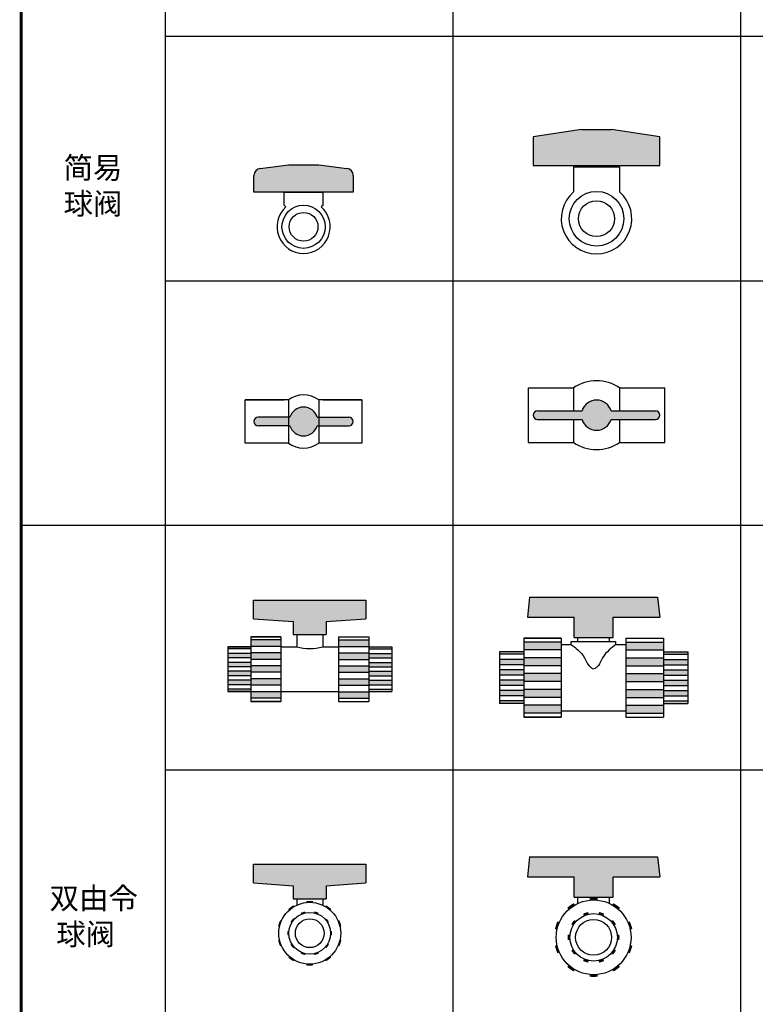
# Model space of a CAD drawing. Units: millimetres. Extents: x 120 to 10540, y -2444 to 2538.
# Drawn here: x 8340 to 8851, y -1866 to -1182 of the extents above; entities that cross this region are included whole.
import ezdxf

# ---------------------------------------------------------------- set-up
doc = ezdxf.new("R2010")
doc.units = ezdxf.units.MM
doc.styles.get("Standard").update_dxf_attribs({"font": 'txt', "bigfont": 'gbcbig.shx'})

msp = doc.modelspace()

# ---------------------------------------------------------------- hatches: boundary and pattern name
for color, points in [(1, [(8784.87, -1263.23), (8751.37, -1258.23), (8730.37, -1258.23), (8696.87, -1263.23), (8696.87, -1283.23), (8784.87, -1283.23)]), (1, [(8567.4, -1285.3), (8547.78, -1282.85), (8526.78, -1282.85), (8507.16, -1285.3, 0.378242), (8502.78, -1290.26), (8502.78, -1301.85), (8571.78, -1301.85), (8571.78, -1290.26, 0.378242)]), (1, [(8527.74, -1458.24), (8505.78, -1458.24, 0.414214), (8502.78, -1461.24, 0.414214), (8505.78, -1464.24), (8527.74, -1464.24, 0.733799), (8546.82, -1464.24), (8568.78, -1464.24, 0.414214), (8571.78, -1461.24, 0.414214), (8568.78, -1458.24), (8546.82, -1458.24, 0.733799)]), (1, [(8784.87, -1456.82, 0.414214), (8781.87, -1453.82), (8750.94, -1453.82, 0.745356), (8730.81, -1453.82), (8699.87, -1453.82, 0.414214), (8696.87, -1456.82, 0.414214), (8699.87, -1459.82), (8730.81, -1459.82, 0.745356), (8750.94, -1459.82), (8781.87, -1459.82, 0.414214)]), (1, [(8580.56, -1585.37), (8502.56, -1585.37), (8502.56, -1598.37), (8530.06, -1600.37), (8530.06, -1609.37), (8553.06, -1609.37), (8553.06, -1600.37), (8580.56, -1598.37)]), (1, [(8694.33, -1583.32), (8692.83, -1597.32), (8725.33, -1597.32), (8725.33, -1611.32), (8752.33, -1611.32), (8752.33, -1597.32), (8784.83, -1597.32), (8783.33, -1583.32)]), (1, [(8694.33, -1763.9), (8692.83, -1777.9), (8725.33, -1777.9), (8725.33, -1791.9), (8752.33, -1791.9), (8752.33, -1777.9), (8784.83, -1777.9), (8783.33, -1763.9)]), (1, [(8580.56, -1769.05), (8502.56, -1769.05), (8502.56, -1782.05), (8530.06, -1784.05), (8530.06, -1793.05), (8553.06, -1793.05), (8553.06, -1784.05), (8580.56, -1782.05)]), (0, [(8741.58, -1792.53, 0.050126), (8736.08, -1792.53), (8736.08, -1794.04, -0.053033), (8741.58, -1794.04)]), (256, [(8530.22, -1797.62, 0.050126), (8526.58, -1800.26), (8527.17, -1801.08, -0.05247), (8530.81, -1798.43)]), (256, [(8543.81, -1794.67, 0.050126), (8539.31, -1794.67), (8539.31, -1795.67, -0.05247), (8543.81, -1795.67)]), (256, [(8556.53, -1800.26, 0.050126), (8552.89, -1797.62), (8552.3, -1798.43, -0.05247), (8555.94, -1801.08)]), (0, [(8724.97, -1796.14, 0.050126), (8720.52, -1799.38), (8721.41, -1800.6, -0.053033), (8725.86, -1797.36)]), (0, [(8757.14, -1799.38, 0.050126), (8752.69, -1796.14), (8751.8, -1797.36, -0.053033), (8756.25, -1800.6)]), (256, [(8529.99, -1806.73, 0.050126), (8528.17, -1809.24), (8528.98, -1809.83, -0.053602), (8530.8, -1807.32)]), (256, [(8538.26, -1801.91, 0.050126), (8535.32, -1802.86), (8535.63, -1803.82, -0.053602), (8538.57, -1802.86)]), (256, [(8547.8, -1802.86, 0.050126), (8544.85, -1801.91), (8544.54, -1802.86, -0.053602), (8547.48, -1803.82)]), (256, [(8554.94, -1809.24, 0.050126), (8553.12, -1806.73), (8552.31, -1807.32, -0.053602), (8554.13, -1809.83)]), (0, [(8735.01, -1802.31, 0.050126), (8731.58, -1803.42), (8732.05, -1804.85, -0.054709), (8735.47, -1803.74)]), (0, [(8746.08, -1803.42, 0.050126), (8742.65, -1802.31), (8742.19, -1803.74, -0.054709), (8745.61, -1804.85)]), (256, [(8520.96, -1807.99, 0.050126), (8519.57, -1812.27), (8520.52, -1812.58, -0.05247), (8521.92, -1808.31)]), (256, [(8563.54, -1812.27, 0.050126), (8562.15, -1807.99), (8561.2, -1808.31, -0.05247), (8562.59, -1812.58)]), (0, [(8713.66, -1808.83, 0.050126), (8711.96, -1814.06), (8713.39, -1814.52, -0.053033), (8715.09, -1809.29)]), (0, [(8725.4, -1807.91, 0.050126), (8723.28, -1810.83), (8724.5, -1811.71, -0.054709), (8726.62, -1808.8)]), (0, [(8754.38, -1810.83, 0.050126), (8752.26, -1807.91), (8751.04, -1808.8, -0.054709), (8753.16, -1811.71)]), (0, [(8765.7, -1814.06, 0.050126), (8764, -1808.83), (8762.57, -1809.29, -0.053033), (8764.27, -1814.52)]), (256, [(8526.13, -1815.5, 0.050126), (8526.13, -1818.6), (8527.14, -1818.6, -0.053602), (8527.14, -1815.5)]), (256, [(8556.98, -1818.6, 0.050126), (8556.98, -1815.5), (8555.97, -1815.5, -0.053602), (8555.97, -1818.6)]), (0, [(8720.92, -1818.1, 0.050126), (8720.92, -1821.7), (8722.43, -1821.7, -0.054709), (8722.43, -1818.1)]), (0, [(8756.74, -1821.7, 0.050126), (8756.74, -1818.1), (8755.23, -1818.1, -0.054709), (8755.23, -1821.7)]), (256, [(8519.57, -1821.83, 0.050126), (8520.96, -1826.11), (8521.92, -1825.8, -0.05247), (8520.52, -1821.52)]), (256, [(8528.17, -1824.86, 0.050126), (8529.99, -1827.37), (8530.8, -1826.78, -0.053602), (8528.98, -1824.27)]), (256, [(8553.12, -1827.37, 0.050126), (8554.94, -1824.86), (8554.13, -1824.27, -0.053602), (8552.31, -1826.78)]), (256, [(8562.15, -1826.11, 0.050126), (8563.54, -1821.83), (8562.59, -1821.52, -0.05247), (8561.2, -1825.8)]), (0, [(8711.96, -1825.74, 0.050126), (8713.66, -1830.97), (8715.09, -1830.5, -0.053033), (8713.39, -1825.27)]), (0, [(8764, -1830.97, 0.050126), (8765.7, -1825.74), (8764.27, -1825.27, -0.053033), (8762.57, -1830.5)]), (256, [(8526.58, -1833.84, 0.050126), (8530.22, -1836.49), (8530.81, -1835.67, -0.05247), (8527.17, -1833.03)]), (256, [(8535.32, -1831.24, 0.050126), (8538.26, -1832.2), (8538.57, -1831.24, -0.053602), (8535.63, -1830.28)]), (256, [(8544.85, -1832.2, 0.050126), (8547.8, -1831.24), (8547.48, -1830.28, -0.053602), (8544.54, -1831.24)]), (256, [(8552.89, -1836.49, 0.050126), (8556.53, -1833.84), (8555.94, -1833.03, -0.05247), (8552.3, -1835.67)]), (0, [(8723.28, -1828.97, 0.050126), (8725.4, -1831.88), (8726.62, -1830.99, -0.054709), (8724.5, -1828.08)]), (0, [(8752.26, -1831.88, 0.050126), (8754.38, -1828.97), (8753.16, -1828.08, -0.054709), (8751.04, -1830.99)]), (256, [(8539.31, -1839.44, 0.050126), (8543.81, -1839.44), (8543.81, -1838.43, -0.05247), (8539.31, -1838.43)]), (0, [(8720.52, -1840.42, 0.050126), (8724.97, -1843.65), (8725.86, -1842.43, -0.053033), (8721.41, -1839.2)]), (0, [(8731.58, -1836.37, 0.050126), (8735.01, -1837.49), (8735.47, -1836.05, -0.054709), (8732.05, -1834.94)]), (0, [(8742.65, -1837.49, 0.050126), (8746.08, -1836.37), (8745.61, -1834.94, -0.054709), (8742.19, -1836.05)]), (0, [(8752.69, -1843.65, 0.050126), (8757.14, -1840.42), (8756.25, -1839.2, -0.053033), (8751.8, -1842.43)]), (0, [(8736.08, -1847.26, 0.050126), (8741.58, -1847.26), (8741.58, -1845.75, -0.053033), (8736.08, -1845.75)])]:
    msp.add_hatch(color=color).paths.add_polyline_path(points)
h = msp.add_hatch(color=256)
h.paths.add_polyline_path([(8500.56, -1613.12), (8521.56, -1613.12), (8521.56, -1617.62), (8500.56, -1617.62)])
h.paths.add_polyline_path([(8500.56, -1622.12), (8521.56, -1622.12), (8521.56, -1626.62), (8500.56, -1626.62)])
h.paths.add_polyline_path([(8500.56, -1631.12), (8521.56, -1631.12), (8521.56, -1635.62), (8500.56, -1635.62)])
h.paths.add_polyline_path([(8500.56, -1640.12), (8521.56, -1640.12), (8521.56, -1644.62), (8500.56, -1644.62)])
h.paths.add_polyline_path([(8500.56, -1649.12), (8521.56, -1649.12), (8521.56, -1653.62), (8500.56, -1653.62)])
h = msp.add_hatch(color=256)
h.paths.add_polyline_path([(8582.56, -1613.12), (8561.56, -1613.12), (8561.56, -1617.62), (8582.56, -1617.62)])
h.paths.add_polyline_path([(8582.56, -1622.12), (8561.56, -1622.12), (8561.56, -1626.62), (8582.56, -1626.62)])
h.paths.add_polyline_path([(8582.56, -1631.12), (8561.56, -1631.12), (8561.56, -1635.62), (8582.56, -1635.62)])
h.paths.add_polyline_path([(8582.56, -1640.12), (8561.56, -1640.12), (8561.56, -1644.62), (8582.56, -1644.62)])
h.paths.add_polyline_path([(8582.56, -1649.12), (8561.56, -1649.12), (8561.56, -1653.62), (8582.56, -1653.62)])
h = msp.add_hatch(color=0)
h.paths.add_polyline_path([(8716.33, -1620.07), (8716.33, -1614.57), (8690.33, -1614.57), (8690.33, -1620.07)])
h.paths.add_polyline_path([(8716.33, -1631.07), (8716.33, -1625.57), (8690.33, -1625.57), (8690.33, -1631.07)])
h.paths.add_polyline_path([(8716.33, -1642.07), (8716.33, -1636.57), (8690.33, -1636.57), (8690.33, -1642.07)])
h.paths.add_polyline_path([(8716.33, -1653.07), (8716.33, -1647.57), (8690.33, -1647.57), (8690.33, -1653.07)])
h.paths.add_polyline_path([(8716.33, -1664.07), (8716.33, -1658.57), (8690.33, -1658.57), (8690.33, -1664.07)])
h = msp.add_hatch(color=0)
h.paths.add_polyline_path([(8787.33, -1620.07), (8787.33, -1614.57), (8761.33, -1614.57), (8761.33, -1620.07)])
h.paths.add_polyline_path([(8787.33, -1631.07), (8787.33, -1625.57), (8761.33, -1625.57), (8761.33, -1631.07)])
h.paths.add_polyline_path([(8787.33, -1642.07), (8787.33, -1636.57), (8761.33, -1636.57), (8761.33, -1642.07)])
h.paths.add_polyline_path([(8787.33, -1653.07), (8787.33, -1647.57), (8761.33, -1647.57), (8761.33, -1653.07)])
h.paths.add_polyline_path([(8787.33, -1664.07), (8787.33, -1658.57), (8761.33, -1658.57), (8761.33, -1664.07)])
h = msp.add_hatch(color=256)
h.paths.add_polyline_path([(8484.56, -1617.87), (8500.56, -1617.87), (8500.56, -1619.42), (8484.56, -1619.42)])
h.paths.add_polyline_path([(8484.56, -1622.52), (8500.56, -1622.52), (8500.56, -1625.62), (8484.56, -1625.62)])
h.paths.add_polyline_path([(8484.56, -1628.72), (8500.56, -1628.72), (8500.56, -1631.82), (8484.56, -1631.82)])
h.paths.add_polyline_path([(8484.56, -1634.92), (8500.56, -1634.92), (8500.56, -1638.02), (8484.56, -1638.02)])
h.paths.add_polyline_path([(8484.56, -1641.12), (8500.56, -1641.12), (8500.56, -1644.22), (8484.56, -1644.22)])
h.paths.add_polyline_path([(8484.56, -1647.32), (8500.56, -1647.32), (8500.56, -1648.87), (8484.56, -1648.87)])
h = msp.add_hatch(color=256)
h.paths.add_polyline_path([(8598.56, -1617.87), (8582.56, -1617.87), (8582.56, -1619.42), (8598.56, -1619.42)])
h.paths.add_polyline_path([(8598.56, -1622.52), (8582.56, -1622.52), (8582.56, -1625.62), (8598.56, -1625.62)])
h.paths.add_polyline_path([(8598.56, -1628.72), (8582.56, -1628.72), (8582.56, -1631.82), (8598.56, -1631.82)])
h.paths.add_polyline_path([(8598.56, -1634.92), (8582.56, -1634.92), (8582.56, -1638.02), (8598.56, -1638.02)])
h.paths.add_polyline_path([(8598.56, -1641.12), (8582.56, -1641.12), (8582.56, -1644.22), (8598.56, -1644.22)])
h.paths.add_polyline_path([(8598.56, -1647.32), (8582.56, -1647.32), (8582.56, -1648.87), (8598.56, -1648.87)])
h = msp.add_hatch(color=0)
h.paths.add_polyline_path([(8673.33, -1621.32), (8690.33, -1621.32), (8690.33, -1623.12), (8673.33, -1623.12)])
h.paths.add_polyline_path([(8673.33, -1626.72), (8690.33, -1626.72), (8690.33, -1630.32), (8673.33, -1630.32)])
h.paths.add_polyline_path([(8673.33, -1633.92), (8690.33, -1633.92), (8690.33, -1637.52), (8673.33, -1637.52)])
h.paths.add_polyline_path([(8673.33, -1641.12), (8690.33, -1641.12), (8690.33, -1644.72), (8673.33, -1644.72)])
h.paths.add_polyline_path([(8673.33, -1648.32), (8690.33, -1648.32), (8690.33, -1651.92), (8673.33, -1651.92)])
h.paths.add_polyline_path([(8673.33, -1655.52), (8690.33, -1655.52), (8690.33, -1657.32), (8673.33, -1657.32)])
h = msp.add_hatch(color=0)
h.paths.add_polyline_path([(8787.33, -1621.32), (8787.33, -1623.12), (8804.33, -1623.12), (8804.33, -1621.32)])
h.paths.add_polyline_path([(8804.33, -1630.32), (8804.33, -1626.72), (8787.33, -1626.72), (8787.33, -1630.32)])
h.paths.add_polyline_path([(8787.33, -1633.92), (8787.33, -1637.52), (8804.33, -1637.52), (8804.33, -1633.92)])
h.paths.add_polyline_path([(8804.33, -1644.72), (8804.33, -1641.12), (8787.33, -1641.12), (8787.33, -1644.72)])
h.paths.add_polyline_path([(8804.33, -1651.92), (8804.33, -1648.32), (8787.33, -1648.32), (8787.33, -1651.92)])
h.paths.add_polyline_path([(8787.33, -1655.52), (8787.33, -1657.32), (8804.33, -1657.32), (8804.33, -1655.52)])

# ---------------------------------------------------------------- linework, layer by layer
for p, q in [((8341.01, 46.61), (8341.01, -2243.39)), ((8341.01, 46.61), (8341.01, -2243.39)), ((8341.01, 46.61), (8341.01, -2243.39)), ((8441.01, -3.39), (8441.01, -2443.39)), ((8641.01, -653.39), (8641.01, -2443.39)), ((8841.01, -653.39), (8841.01, -2443.39)), ((8441.01, -1193.39), (10041.01, -1193.39)), ((8724.87, -1284.23), (8724.87, -1301.68)), ((8756.87, -1284.23), (8724.87, -1284.23)), ((8724.87, -1284.23), (8756.87, -1284.23)), ((8729.87, -1283.23), (8729.87, -1284.23)), ((8751.87, -1283.23), (8751.87, -1284.23)), ((8756.87, -1284.23), (8756.87, -1301.68)), ((8441.01, -1363.39), (10041.01, -1363.39)), ((8441.01, -1363.39), (10041.01, -1363.39)), ((8693.37, -1437.82), (8724.87, -1437.82)), ((8693.37, -1437.82), (8693.37, -1475.82)), ((8693.37, -1437.82), (8724.87, -1437.82)), ((8724.87, -1437.82), (8724.87, -1453.82)), ((8756.87, -1437.82), (8788.37, -1437.82)), ((8756.87, -1437.82), (8756.87, -1453.82)), ((8756.87, -1437.82), (8788.37, -1437.82)), ((8788.37, -1475.82), (8788.37, -1437.82)), ((8724.87, -1459.82), (8724.87, -1475.82)), ((8756.87, -1459.82), (8756.87, -1475.82)), ((8693.37, -1475.82), (8724.87, -1475.82)), ((8756.87, -1475.82), (8788.37, -1475.82)), ((8341.01, -1533.39), (10041.01, -1533.39)), ((8500.56, -1610.87), (8521.56, -1610.87)), ((8500.56, -1610.87), (8500.56, -1655.87)), ((8521.56, -1610.87), (8500.56, -1610.87)), ((8500.56, -1610.87), (8500.56, -1655.87)), ((8521.56, -1613.12), (8500.56, -1613.12)), ((8521.56, -1610.87), (8521.56, -1655.87)), ((8521.56, -1610.87), (8521.56, -1655.87)), ((8532.56, -1609.37), (8532.56, -1617.87)), ((8550.56, -1609.37), (8550.56, -1617.87)), ((8561.56, -1610.87), (8582.56, -1610.87)), ((8561.56, -1610.87), (8561.56, -1655.87)), ((8561.56, -1613.12), (8582.56, -1613.12)), ((8582.56, -1610.87), (8582.56, -1655.87)), ((8484.56, -1617.87), (8500.56, -1617.87)), ((8484.56, -1617.87), (8484.56, -1648.87)), ((8500.56, -1617.87), (8484.56, -1617.87)), ((8484.56, -1617.87), (8484.56, -1648.87)), ((8500.56, -1619.42), (8484.56, -1619.42)), ((8521.56, -1617.62), (8500.56, -1617.62)), ((8521.56, -1622.12), (8500.56, -1622.12)), ((8521.56, -1617.87), (8532.56, -1617.87)), ((8550.56, -1617.87), (8561.56, -1617.87)), ((8561.56, -1617.62), (8582.56, -1617.62)), ((8561.56, -1622.12), (8582.56, -1622.12)), ((8582.56, -1617.87), (8598.56, -1617.87)), ((8582.56, -1619.42), (8598.56, -1619.42)), ((8598.56, -1617.87), (8598.56, -1648.87)), ((8500.56, -1622.52), (8484.56, -1622.52)), ((8500.56, -1625.62), (8484.56, -1625.62)), ((8500.56, -1628.72), (8484.56, -1628.72)), ((8521.56, -1626.62), (8500.56, -1626.62)), ((8561.56, -1626.62), (8582.56, -1626.62)), ((8582.56, -1622.52), (8598.56, -1622.52)), ((8582.56, -1625.62), (8598.56, -1625.62)), ((8582.56, -1628.72), (8598.56, -1628.72)), ((8500.56, -1631.82), (8484.56, -1631.82)), ((8500.56, -1634.92), (8484.56, -1634.92)), ((8521.56, -1631.12), (8500.56, -1631.12)), ((8521.56, -1635.62), (8500.56, -1635.62)), ((8561.56, -1631.12), (8582.56, -1631.12)), ((8561.56, -1635.62), (8582.56, -1635.62)), ((8582.56, -1631.82), (8598.56, -1631.82)), ((8582.56, -1634.92), (8598.56, -1634.92)), ((8500.56, -1638.02), (8484.56, -1638.02)), ((8500.56, -1641.12), (8484.56, -1641.12)), ((8521.56, -1640.12), (8500.56, -1640.12)), ((8561.56, -1640.12), (8582.56, -1640.12)), ((8582.56, -1638.02), (8598.56, -1638.02)), ((8582.56, -1641.12), (8598.56, -1641.12)), ((8500.56, -1644.22), (8484.56, -1644.22)), ((8500.56, -1647.32), (8484.56, -1647.32)), ((8484.56, -1648.87), (8500.56, -1648.87)), ((8500.56, -1648.87), (8484.56, -1648.87)), ((8521.56, -1644.62), (8500.56, -1644.62)), ((8521.56, -1649.12), (8500.56, -1649.12)), ((8521.56, -1648.87), (8561.56, -1648.87)), ((8561.56, -1644.62), (8582.56, -1644.62)), ((8561.56, -1649.12), (8582.56, -1649.12)), ((8582.56, -1644.22), (8598.56, -1644.22)), ((8582.56, -1647.32), (8598.56, -1647.32)), ((8582.56, -1648.87), (8598.56, -1648.87)), ((8521.56, -1653.62), (8500.56, -1653.62)), ((8500.56, -1655.87), (8521.56, -1655.87)), ((8521.56, -1655.87), (8500.56, -1655.87)), ((8561.56, -1653.62), (8582.56, -1653.62)), ((8561.56, -1655.87), (8582.56, -1655.87)), ((8441.01, -1703.39), (9341.01, -1703.39)), ((8532.56, -1793.05), (8532.56, -1797.53)), ((8550.56, -1793.05), (8550.56, -1797.53))]:
    msp.add_line(p, q)
at = {"color": 1}
for p, q in [((8730.37, -1258.23), (8696.87, -1263.23)), ((8730.37, -1258.23), (8751.37, -1258.23)), ((8784.87, -1263.23), (8751.37, -1258.23)), ((8696.87, -1263.23), (8696.87, -1283.23)), ((8784.87, -1283.23), (8784.87, -1263.23)), ((8507.16, -1285.3), (8526.78, -1282.85)), ((8526.78, -1282.85), (8547.78, -1282.85)), ((8547.78, -1282.85), (8567.4, -1285.3)), ((8696.87, -1283.23), (8784.87, -1283.23)), ((8502.78, -1301.85), (8502.78, -1290.26)), ((8571.78, -1290.26), (8571.78, -1301.85)), ((8571.78, -1301.85), (8502.78, -1301.85)), ((8523.78, -1301.85), (8550.78, -1301.85)), ((8523.78, -1301.85), (8550.78, -1301.85)), ((8696.87, -1456.82), (8696.87, -1456.82)), ((8699.87, -1453.82), (8730.81, -1453.82)), ((8750.94, -1453.82), (8781.87, -1453.82)), ((8784.87, -1456.82), (8784.87, -1456.82)), ((8502.78, -1461.24), (8502.78, -1461.24)), ((8527.74, -1458.24), (8505.78, -1458.24)), ((8527.74, -1464.24), (8505.78, -1464.24)), ((8546.82, -1458.24), (8568.78, -1458.24)), ((8546.82, -1464.24), (8568.78, -1464.24)), ((8571.78, -1461.24), (8571.78, -1461.24)), ((8699.87, -1459.82), (8730.81, -1459.82)), ((8750.94, -1459.82), (8781.87, -1459.82)), ((8502.56, -1585.37), (8580.56, -1585.37)), ((8502.56, -1598.37), (8502.56, -1585.37)), ((8521.56, -1585.37), (8561.56, -1585.37)), ((8580.56, -1585.37), (8580.56, -1598.37)), ((8694.33, -1583.32), (8692.83, -1597.32)), ((8694.33, -1583.32), (8783.33, -1583.32)), ((8783.33, -1583.32), (8784.83, -1597.32)), ((8502.56, -1598.37), (8530.06, -1600.37)), ((8530.06, -1600.37), (8530.06, -1609.37)), ((8553.06, -1600.37), (8580.56, -1598.37)), ((8553.06, -1600.37), (8553.06, -1609.37)), ((8692.83, -1597.32), (8725.33, -1597.32)), ((8725.33, -1611.32), (8725.33, -1597.32)), ((8725.33, -1611.32), (8725.33, -1597.32)), ((8752.33, -1611.32), (8752.33, -1597.32)), ((8752.33, -1597.32), (8784.83, -1597.32)), ((8530.06, -1609.37), (8553.06, -1609.37)), ((8725.33, -1611.32), (8752.33, -1611.32)), ((8694.33, -1763.9), (8692.83, -1777.9)), ((8694.33, -1763.9), (8783.33, -1763.9)), ((8783.33, -1763.9), (8784.83, -1777.9)), ((8502.56, -1769.05), (8580.56, -1769.05)), ((8502.56, -1782.05), (8502.56, -1769.05)), ((8521.56, -1769.05), (8561.56, -1769.05)), ((8580.56, -1769.05), (8580.56, -1782.05)), ((8692.83, -1777.9), (8725.33, -1777.9)), ((8725.33, -1791.9), (8725.33, -1777.9)), ((8725.33, -1791.9), (8725.33, -1777.9)), ((8752.33, -1791.9), (8752.33, -1777.9)), ((8752.33, -1777.9), (8784.83, -1777.9)), ((8502.56, -1782.05), (8530.06, -1784.05)), ((8530.06, -1784.05), (8530.06, -1793.05)), ((8553.06, -1784.05), (8580.56, -1782.05)), ((8553.06, -1784.05), (8553.06, -1793.05)), ((8530.06, -1793.05), (8553.06, -1793.05)), ((8725.33, -1791.9), (8752.33, -1791.9))]:
    msp.add_line(p, q, dxfattribs=at)
at = {"color": 0}
for p, q in [((8523.78, -1310.85), (8523.78, -1301.85)), ((8550.78, -1310.85), (8550.78, -1301.85)), ((8523.78, -1310.85), (8524.97, -1312.04)), ((8550.78, -1310.85), (8549.59, -1312.04)), ((8496.78, -1446.24), (8523.78, -1446.24)), ((8496.78, -1476.24), (8496.78, -1446.24)), ((8526.78, -1446.24), (8496.78, -1446.24)), ((8526.78, -1446.24), (8526.78, -1476.24)), ((8547.78, -1446.24), (8547.78, -1476.24)), ((8577.78, -1446.24), (8547.78, -1446.24)), ((8550.78, -1446.24), (8577.78, -1446.24)), ((8577.78, -1446.24), (8577.78, -1476.24)), ((8526.78, -1476.24), (8496.78, -1476.24)), ((8577.78, -1476.24), (8547.78, -1476.24)), ((8690.33, -1611.82), (8690.33, -1666.82)), ((8690.33, -1611.82), (8716.33, -1611.82)), ((8690.33, -1611.82), (8690.33, -1666.82)), ((8716.33, -1611.82), (8690.33, -1611.82)), ((8716.33, -1614.57), (8690.33, -1614.57)), ((8716.33, -1611.82), (8716.33, -1666.82)), ((8716.33, -1611.82), (8716.33, -1666.82)), ((8723.33, -1616.32), (8723.33, -1614.32)), ((8723.33, -1614.32), (8754.33, -1614.32)), ((8727.83, -1614.32), (8727.83, -1611.32)), ((8749.83, -1614.32), (8749.83, -1611.32)), ((8754.33, -1616.32), (8754.33, -1614.32)), ((8761.33, -1611.82), (8761.33, -1666.82)), ((8761.33, -1611.82), (8787.33, -1611.82)), ((8761.33, -1614.57), (8787.33, -1614.57)), ((8787.33, -1611.82), (8787.33, -1666.82)), ((8673.33, -1621.32), (8673.33, -1657.32)), ((8690.33, -1621.32), (8673.33, -1621.32)), ((8673.33, -1621.32), (8673.33, -1657.32)), ((8690.33, -1621.32), (8673.33, -1621.32)), ((8716.33, -1620.07), (8690.33, -1620.07)), ((8716.33, -1616.32), (8723.33, -1616.32)), ((8754.33, -1616.32), (8761.33, -1616.32)), ((8761.33, -1620.07), (8787.33, -1620.07)), ((8787.33, -1621.32), (8804.33, -1621.32)), ((8804.33, -1621.32), (8804.33, -1657.32)), ((8690.33, -1623.12), (8673.33, -1623.12)), ((8690.33, -1626.72), (8673.33, -1626.72)), ((8716.33, -1625.57), (8690.33, -1625.57)), ((8761.33, -1625.57), (8787.33, -1625.57)), ((8787.33, -1623.12), (8804.33, -1623.12)), ((8787.33, -1626.72), (8804.33, -1626.72)), ((8690.33, -1630.32), (8673.33, -1630.32)), ((8690.33, -1633.92), (8673.33, -1633.92)), ((8716.33, -1631.07), (8690.33, -1631.07)), ((8761.33, -1631.07), (8787.33, -1631.07)), ((8787.33, -1630.32), (8804.33, -1630.32)), ((8787.33, -1633.92), (8804.33, -1633.92)), ((8690.33, -1637.52), (8673.33, -1637.52)), ((8690.33, -1641.12), (8673.33, -1641.12)), ((8716.33, -1636.57), (8690.33, -1636.57)), ((8716.33, -1642.07), (8690.33, -1642.07)), ((8761.33, -1636.57), (8787.33, -1636.57)), ((8761.33, -1642.07), (8787.33, -1642.07)), ((8787.33, -1637.52), (8804.33, -1637.52)), ((8787.33, -1641.12), (8804.33, -1641.12)), ((8690.33, -1644.72), (8673.33, -1644.72)), ((8690.33, -1648.32), (8673.33, -1648.32)), ((8716.33, -1647.57), (8690.33, -1647.57)), ((8761.33, -1647.57), (8787.33, -1647.57)), ((8787.33, -1644.72), (8804.33, -1644.72)), ((8787.33, -1648.32), (8804.33, -1648.32)), ((8690.33, -1651.92), (8673.33, -1651.92)), ((8690.33, -1655.52), (8673.33, -1655.52)), ((8716.33, -1653.07), (8690.33, -1653.07)), ((8761.33, -1653.07), (8787.33, -1653.07)), ((8787.33, -1651.92), (8804.33, -1651.92)), ((8787.33, -1655.52), (8804.33, -1655.52)), ((8690.33, -1657.32), (8673.33, -1657.32)), ((8690.33, -1657.32), (8673.33, -1657.32)), ((8716.33, -1658.57), (8690.33, -1658.57)), ((8716.33, -1662.32), (8761.33, -1662.32)), ((8761.33, -1658.57), (8787.33, -1658.57)), ((8787.33, -1657.32), (8804.33, -1657.32)), ((8716.33, -1664.07), (8690.33, -1664.07)), ((8690.33, -1666.82), (8716.33, -1666.82)), ((8716.33, -1666.82), (8690.33, -1666.82)), ((8761.33, -1664.07), (8787.33, -1664.07)), ((8761.33, -1666.82), (8787.33, -1666.82)), ((8727.83, -1796.34), (8727.83, -1791.9)), ((8749.83, -1796.34), (8749.83, -1791.9))]:
    msp.add_line(p, q, dxfattribs=at)
at = {"color": 0, "const_width": 2}
msp.add_lwpolyline([(8341.01, 46.61), (8341.01, -2443.39)], dxfattribs=at)
for centre, radius in [((8740.87, -1320.23), 19), ((8740.87, -1320.23), 12.5), ((8541.56, -1817.05), 21.5), ((8541.56, -1817.05), 14.5), ((8541.56, -1817.05), 10)]:
    msp.add_circle(centre, radius)
at = {"color": 0}
for centre, radius in [((8537.28, -1325.85), 15), ((8537.28, -1325.85), 10), ((8738.83, -1819.9), 26), ((8738.83, -1819.9), 16.5), ((8738.83, -1819.9), 12.5)]:
    msp.add_circle(centre, radius, dxfattribs=at)
at = {"color": 1}
for centre, radius, start, end in [((8507.78, -1290.26), 5, 97.12502, 180), ((8566.78, -1290.26), 5, 0, 82.87498), ((8537.28, -1461.24), 10, 17.4576, 162.5424), ((8740.87, -1456.82), 10.5, 16.60155, 163.39845), ((8699.87, -1456.82), 3, 90, 180), ((8699.87, -1456.82), 3, 180, 270), ((8781.87, -1456.82), 3, 0, 90), ((8781.87, -1456.82), 3, 270, 0), ((8505.78, -1461.24), 3, 90, 180), ((8505.78, -1461.24), 3, 180, 270), ((8537.28, -1461.24), 10, 197.4576, 342.5424), ((8568.78, -1461.24), 3, 0, 90), ((8568.78, -1461.24), 3, 270, 0), ((8740.87, -1456.82), 10.5, 196.60155, 343.39845)]:
    msp.add_arc(centre, radius, start, end, dxfattribs=at)
for centre, radius, start, end in [((8740.87, -1320.23), 24.5, 130.7728, 49.2272), ((8740.87, -1461.12), 28.26, 55.51773, 124.48227), ((8740.87, -1452.53), 28.26, 235.51773, 304.48227), ((8541.56, -1586.64), 32.5, 253.92335, 286.07665)]:
    msp.add_arc(centre, radius, start, end)
at = {"color": 0}
for centre, radius, start, end in [((8537.28, -1325.85), 18.5, 131.71326, 48.28674), ((8537.28, -1460.24), 17.5, 53.1301, 126.8699), ((8537.28, -1462.24), 17.5, 233.1301, 306.8699)]:
    msp.add_arc(centre, radius, start, end, dxfattribs=at)
for points in [[(8723.33, -1616.32), (8727.93, -1620.03), (8732.55, -1625.54), (8735.53, -1630.9), (8737.02, -1632.39), (8738.65, -1633.28)], [(8754.33, -1616.32), (8749.73, -1620.03), (8745.11, -1625.54), (8742.13, -1630.9), (8740.64, -1632.39), (8739, -1633.28)]]:
    msp.add_spline(points, degree=3, dxfattribs=at)

# ---------------------------------------------------------------- texts
at = {"char_height": 15, "width": 100, "attachment_point": 1}
for s, insert in [('{\\fSimSun|b0|i0|c134|p2;简易\\P球阀}', (8370.46, -1277.32)), ('{\\fSimSun|b0|i0|c134|p2;双由令\\P 球阀}', (8360.77, -1785.23))]:
    msp.add_mtext(s, dxfattribs=dict(at, insert=insert))

doc.saveas('drawing.dxf')
